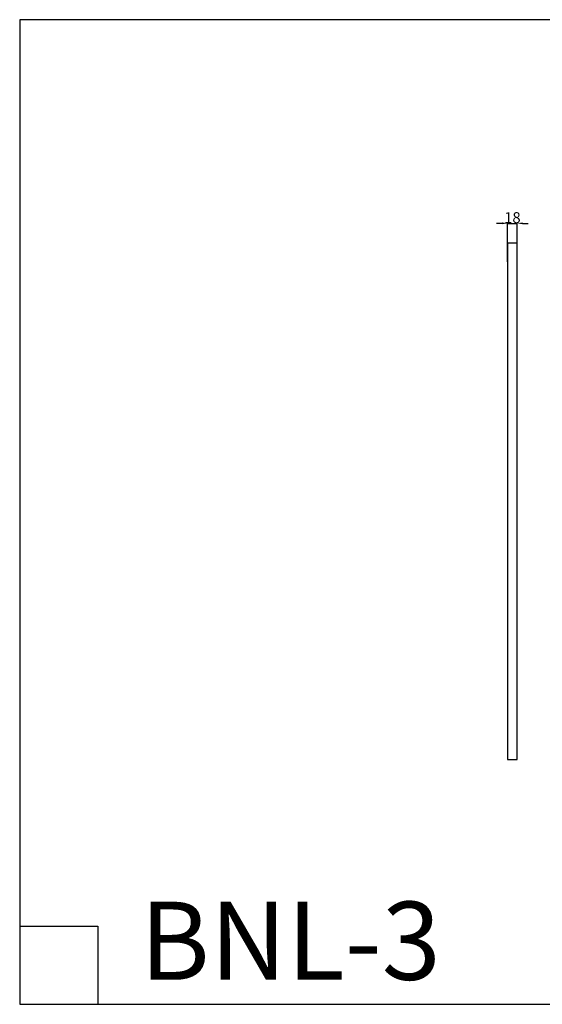
# Model space of a CAD drawing. Units: millimetres. Extents: x 0 to 2098, y 2 to 1813.
# Drawn here: x 0 to 961, y 2 to 1813 of the extents above; entities that cross this region are included whole.
import ezdxf

# ---------------------------------------------------------------- set-up
doc = ezdxf.new("R2010")
doc.units = ezdxf.units.MM
doc.layers.add('Default', color=7, linetype='Continuous', true_color=0xffffff)
doc.styles.add('Arial', font='arial.ttf')
doc.styles.get("Standard").update_dxf_attribs({"font": 'arial.ttf'})
doc.dimstyles.new('dc87f0b5-362b-4d68-b897-befc01b40a66', dxfattribs={"dimtxt": 20, "dimasz": 10, "dimexe": 0.5, "dimexo": 0.5, "dimgap": 0.25, "dimtad": 1, "dimtoh": 1, "dimdec": 0, "dimzin": 1, "dimdsep": 46, "dimtxsty": 'Arial', "dimcen": 0.5, "dimazin": 0, "dimtfac": 1, "dimtdec": 4, "dimtix": 1, "dimtmove": 1, "dimatfit": 3, "dimfxl": 0, "dimtolj": 1, "dimtzin": 1, "dimarcsym": 0})

# ---------------------------------------------------------------- blocks, each defined once
blk = doc.blocks.new('*D133')
at = {"layer": 'Default', "color": 0, "lineweight": -2, "transparency": 16777216}
for p, q in [((887.3, 1438.6), (877.3, 1438.6)), ((897.3, 1367.6), (897.3, 1439.1)), ((897.3, 1438.6), (915.3, 1438.6)), ((915.3, 1367.6), (915.3, 1439.1)), ((925.3, 1438.6), (935.3, 1438.6))]:
    blk.add_line(p, q, dxfattribs=at)
at = {"layer": 'Default', "color": 0, "transparency": 16777216}
for points in [[(887.3, 1440.3), (887.3, 1437), (897.3, 1438.6)], [(925.3, 1440.3), (925.3, 1437), (915.3, 1438.6)]]:
    blk.add_solid(points, dxfattribs=at)
at = {"layer": 'Defpoints', "color": 0, "transparency": 16777216}
for p in [(915.3, 1438.6), (897.3, 1367.1), (915.3, 1367.1)]:
    blk.add_point(p, dxfattribs=at)
at = {"layer": 'Default', "color": 0, "transparency": 16777216, "insert": (906.3, 1449.1), "char_height": 20, "attachment_point": 5, "style": 'Arial'}
blk.add_mtext('\\A1;18', dxfattribs=at)

msp = doc.modelspace()

# ---------------------------------------------------------------- linework, layer by layer
at = {"layer": 'Default'}
for p, q in [((0, 146.2), (143.7, 146.2)), ((143.7, 146.2), (143.7, 2.5))]:
    msp.add_line(p, q, dxfattribs=at)
for points in [[(0, 2.5), (2098, 2.5), (2098, 1813.1), (0, 1813.1), (0, 2.5)], [(915.3, 452.4), (915.3, 1402.4), (897.3, 1402.4), (897.3, 452.4), (915.3, 452.4)]]:
    msp.add_lwpolyline(points, dxfattribs=at)

# ---------------------------------------------------------------- texts
at = {"layer": 'Default', "insert": (220.9, 191.2), "char_height": 143.699, "width": 685.599, "attachment_point": 1, "line_spacing_factor": 0.963855}
msp.add_mtext('\\fArial;BNL-3', dxfattribs=at)

# ---------------------------------------------------------------- dimensions: what is measured, and where the dimension line sits
at = {"layer": 'Default'}
dim = msp.add_linear_dim(base=(915.3, 1438.6), p1=(897.3, 1367.1), p2=(915.3, 1367.1), dimstyle='dc87f0b5-362b-4d68-b897-befc01b40a66', dxfattribs=at)
dim.commit()
dim.dimension.update_dxf_attribs({"geometry": '*D133', "text_midpoint": (906.3, 1449.1)})

doc.saveas('drawing.dxf')
